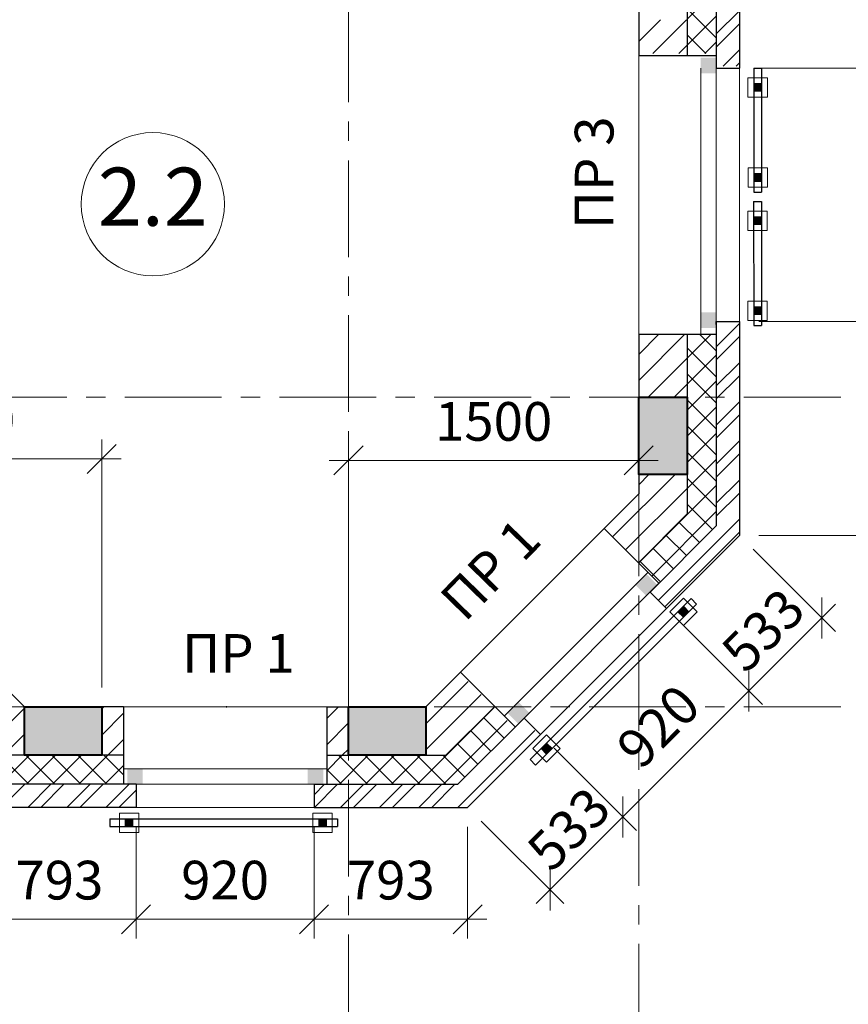
# Model space of a CAD drawing. Units: millimetres. Extents: x 247622 to 2537294, y -1191034 to 124329797.
# Drawn here: x 1085356 to 1089639, y -466070 to -460983 of the extents above; entities that cross this region are included whole.
import ezdxf

# ---------------------------------------------------------------- set-up
doc = ezdxf.new("R2010")
doc.units = ezdxf.units.MM
doc.linetypes.add('ACAD_ISO04W100', pattern=[30, 24, -3, 0, -3])
doc.linetypes.add('ОСЕВАЯX2', pattern=[4, 2.5, -0.5, 0.5, -0.5])
doc.layers.get('0').update_dxf_attribs({"lineweight": 9})
doc.layers.add('SYMBOL', color=4, linetype='Continuous')
for name, color, linetype, lineweight in [('колонны', 136, 'Continuous', 40), ('лестницы', 11, 'Continuous', 13), ('ограждения', 232, 'Continuous', 15), ('окна', 2, 'Continuous', 13), ('оси', 9, 'ACAD_ISO04W100', 9), ('размеры.', 254, 'Continuous', 9), ('стены', 31, 'Continuous', 30), ('текст', 7, 'Continuous', 18), ('текст штампа', 5, 'Continuous', 25), ('штриховка', 11, 'Continuous', 9)]:
    doc.layers.add(name, color=color, linetype=linetype, lineweight=lineweight)
doc.styles.get("Standard").update_dxf_attribs({"font": 'times.ttf', "height": 200})
doc.styles.add('СТАНДАРТ', font='times.ttf')
doc.dimstyles.new('STAND(м100)', dxfattribs={"dimtxt": 220, "dimasz": 150, "dimexe": 100, "dimexo": 100, "dimgap": 100, "dimtad": 1, "dimdec": 0, "dimzin": 0, "dimdsep": 46, "dimtxsty": 'Standard', "dimblk1": 'OBLIQUE', "dimblk2": 'OBLIQUE', "dimsah": 1, "dimcen": 100, "dimdle": 100, "dimclrd": 256, "dimclre": 256, "dimclrt": 256, "dimaunit": 1, "dimadec": 1, "dimazin": 0, "dimtfac": 1, "dimtdec": 0, "dimtix": 1, "dimtmove": 2, "dimatfit": 3, "dimldrblk": 'NONE', "dimfxl": 100, "dimtolj": 1, "dimtzin": 0, "dimlwd": -1, "dimlwe": -1, "dimarcsym": 0})
pattern_1 = [(45, (88925.68, 166362.24), (-67.351921, 67.351921), [])]
pattern_2 = [(45, (88925.68, 166362.24), (-67.351921, 67.351921), []), (135, (88925.68, 166362.24), (-67.351921, -67.351921), [])]

# ---------------------------------------------------------------- blocks, each defined once
blk = doc.blocks.new('колонна')
at = {"layer": 'оси'}
blk.add_hatch(color=256, dxfattribs=at).paths.add_polyline_path([(0, 0), (250, 0), (250, 400), (0, 400)])
at = {"layer": 'колонны'}
blk.add_lwpolyline([(0, 0), (250, 0), (250, 400), (0, 400)], close=True, dxfattribs=at)
blk = doc.blocks.new('_Oblique')
at = {"color": 0, "linetype": 'ByBlock', "lineweight": -2}
blk.add_line((-0.5, -0.5), (0.5, 0.5), dxfattribs=at)
blk = doc.blocks.new('*D98')
at = {"layer": 'Defpoints', "color": 0, "transparency": 16777216}
for p in [(1085780.6, -463252.2), (1084280.6, -463462.9), (1085780.6, -464532.9)]:
    blk.add_point(p, dxfattribs=at)
at = {"layer": 'размеры.', "transparency": 16777216}
for p, q in [((1084280.6, -463362.9), (1084280.6, -463152.2)), ((1085780.6, -464432.9), (1085780.6, -463152.2)), ((1084180.6, -463252.2), (1085880.6, -463252.2))]:
    blk.add_line(p, q, dxfattribs=at)
at = {"layer": 'размеры.', "transparency": 16777216, "xscale": 150, "yscale": 150, "zscale": 150, "rotation": 180}
blk.add_blockref('_Oblique', (1084280.6, -463252.2), dxfattribs=at)
at = {"layer": 'размеры.', "transparency": 16777216, "xscale": 150, "yscale": 150, "zscale": 150}
blk.add_blockref('_Oblique', (1085780.6, -463252.2), dxfattribs=at)
at = {"layer": 'размеры.', "transparency": 16777216, "insert": (1085030.6, -463050.4), "char_height": 200, "attachment_point": 5}
blk.add_mtext('\\A1;1500', dxfattribs=at)
blk = doc.blocks.new('_None')
blk = doc.blocks.new('*D122')
at = {"layer": 'Defpoints', "color": 0, "transparency": 16777216}
for p in [(1088555.6, -463260.2), (1088555.6, -463332.9), (1087055.6, -464532.9)]:
    blk.add_point(p, dxfattribs=at)
at = {"layer": 'размеры.', "transparency": 16777216}
for p, q in [((1087055.6, -464432.9), (1087055.6, -463160.2)), ((1088555.6, -463232.9), (1088555.6, -463160.2)), ((1086955.6, -463260.2), (1088655.6, -463260.2))]:
    blk.add_line(p, q, dxfattribs=at)
at = {"layer": 'размеры.', "transparency": 16777216, "xscale": 150, "yscale": 150, "zscale": 150, "rotation": 180}
blk.add_blockref('_Oblique', (1087055.6, -463260.2), dxfattribs=at)
at = {"layer": 'размеры.', "transparency": 16777216, "xscale": 150, "yscale": 150, "zscale": 150}
blk.add_blockref('_Oblique', (1088555.6, -463260.2), dxfattribs=at)
at = {"layer": 'размеры.', "transparency": 16777216, "insert": (1087805.6, -463058.5), "char_height": 200, "attachment_point": 5}
blk.add_mtext('\\A1;1500', dxfattribs=at)
blk = doc.blocks.new('*D177')
at = {"layer": 'Defpoints', "color": 0, "transparency": 16777216}
for p in [(1088048, -464675.9), (1087671.1, -465052.8), (1088473.8, -465101.8)]:
    blk.add_point(p, dxfattribs=at)
at = {"layer": 'размеры.', "transparency": 16777216}
for p, q in [((1088118.7, -464746.6), (1088544.5, -465172.5)), ((1088026.2, -465549.4), (1088544.5, -465031)), ((1087741.8, -465123.5), (1088167.7, -465549.4))]:
    blk.add_line(p, q, dxfattribs=at)
at = {"layer": 'размеры.', "transparency": 16777216, "xscale": 150, "yscale": 150, "zscale": 150}
for p, rotation in [((1088473.8, -465101.8), 45.00000000010618), ((1088096.9, -465478.6), 225.0000000001062)]:
    blk.add_blockref('_Oblique', p, dxfattribs=dict(at, rotation=rotation))
at = {"layer": 'размеры.', "transparency": 16777216, "insert": (1088193.6, -465163.9), "char_height": 200, "attachment_point": 5, "rotation": 45}
blk.add_mtext('\\A1;533', dxfattribs=at)
blk = doc.blocks.new('*D178')
at = {"layer": 'Defpoints', "color": 0, "transparency": 16777216}
for p in [(1088698.5, -464025.4), (1089124.4, -464451.2), (1088048, -464675.9)]:
    blk.add_point(p, dxfattribs=at)
at = {"layer": 'размеры.', "transparency": 16777216}
for p, q in [((1088769.2, -464096.1), (1089195.1, -464521.9)), ((1088403.1, -465172.5), (1089195.1, -464380.5)), ((1088118.7, -464746.6), (1088544.5, -465172.5))]:
    blk.add_line(p, q, dxfattribs=at)
at = {"layer": 'размеры.', "transparency": 16777216, "xscale": 150, "yscale": 150, "zscale": 150}
for p, rotation in [((1089124.4, -464451.2), 45), ((1088473.8, -465101.8), 225)]:
    blk.add_blockref('_Oblique', p, dxfattribs=dict(at, rotation=rotation))
at = {"layer": 'размеры.', "transparency": 16777216, "insert": (1088656.3, -464633.6), "char_height": 200, "attachment_point": 5, "rotation": 45}
blk.add_mtext('\\A1;920', dxfattribs=at)
blk = doc.blocks.new('*D179')
at = {"layer": 'Defpoints', "color": 0, "transparency": 16777216}
for p in [(1089075.7, -463648.2), (1088698.5, -464025.4), (1089501.6, -464074)]:
    blk.add_point(p, dxfattribs=at)
at = {"layer": 'размеры.', "transparency": 16777216}
for p, q in [((1089146.4, -463718.9), (1089572.3, -464144.7)), ((1089053.7, -464521.9), (1089572.3, -464003.3)), ((1088769.2, -464096.1), (1089195.1, -464521.9))]:
    blk.add_line(p, q, dxfattribs=at)
at = {"layer": 'размеры.', "transparency": 16777216, "xscale": 150, "yscale": 150, "zscale": 150}
for p, rotation in [((1089501.6, -464074), 45), ((1089124.4, -464451.2), 225)]:
    blk.add_blockref('_Oblique', p, dxfattribs=dict(at, rotation=rotation))
at = {"layer": 'размеры.', "transparency": 16777216, "insert": (1089197.8, -464136.9), "char_height": 200, "attachment_point": 5, "rotation": 45}
blk.add_mtext('\\A1;533', dxfattribs=at)
blk = doc.blocks.new('*D182')
at = {"layer": 'Defpoints', "color": 0, "transparency": 16777216}
for p in [(1089075.6, -461232.9), (1090058.9, -461232.9), (1089075.6, -462542.9)]:
    blk.add_point(p, dxfattribs=at)
at = {"layer": 'размеры.', "transparency": 16777216}
for p, q in [((1090058.9, -462642.9), (1090058.9, -461132.9)), ((1089175.6, -461232.9), (1090158.9, -461232.9)), ((1089175.6, -462542.9), (1090158.9, -462542.9))]:
    blk.add_line(p, q, dxfattribs=at)
at = {"layer": 'размеры.', "transparency": 16777216, "xscale": 150, "yscale": 150, "zscale": 150}
for p, rotation in [((1090058.9, -461232.9), 90), ((1090058.9, -462542.9), 270)]:
    blk.add_blockref('_Oblique', p, dxfattribs=dict(at, rotation=rotation))
at = {"layer": 'размеры.', "transparency": 16777216, "insert": (1089857.1, -461887.9), "char_height": 200, "attachment_point": 5, "rotation": 90}
blk.add_mtext('\\A1;1310', dxfattribs=at)
blk = doc.blocks.new('*D183')
at = {"layer": 'Defpoints', "color": 0, "transparency": 16777216}
for p in [(1089075.6, -462542.9), (1090058.9, -462542.9), (1089075.6, -463648.3)]:
    blk.add_point(p, dxfattribs=at)
at = {"layer": 'размеры.', "transparency": 16777216}
for p, q in [((1090058.9, -463748.3), (1090058.9, -462442.9)), ((1089175.6, -462542.9), (1090158.9, -462542.9)), ((1089175.6, -463648.3), (1090158.9, -463648.3))]:
    blk.add_line(p, q, dxfattribs=at)
at = {"layer": 'размеры.', "transparency": 16777216, "xscale": 150, "yscale": 150, "zscale": 150}
for p, rotation in [((1090058.9, -462542.9), 90), ((1090058.9, -463648.3), 270)]:
    blk.add_blockref('_Oblique', p, dxfattribs=dict(at, rotation=rotation))
at = {"layer": 'размеры.', "transparency": 16777216, "insert": (1089857.1, -463095.6), "char_height": 200, "attachment_point": 5, "rotation": 90}
blk.add_mtext('\\A1;1105', dxfattribs=at)
blk = doc.blocks.new('*D197')
at = {"layer": 'Defpoints', "color": 0, "transparency": 16777216}
for p in [(1085957.8, -465054), (1086877.8, -465054), (1086877.8, -465630.6)]:
    blk.add_point(p, dxfattribs=at)
at = {"layer": 'размеры.', "transparency": 16777216}
for p, q in [((1085957.8, -465154), (1085957.8, -465730.6)), ((1086877.8, -465154), (1086877.8, -465730.6)), ((1085857.8, -465630.6), (1086977.8, -465630.6))]:
    blk.add_line(p, q, dxfattribs=at)
at = {"layer": 'размеры.', "transparency": 16777216, "xscale": 150, "yscale": 150, "zscale": 150, "rotation": 180}
blk.add_blockref('_Oblique', (1085957.8, -465630.6), dxfattribs=at)
at = {"layer": 'размеры.', "transparency": 16777216, "xscale": 150, "yscale": 150, "zscale": 150}
blk.add_blockref('_Oblique', (1086877.8, -465630.6), dxfattribs=at)
at = {"layer": 'размеры.', "transparency": 16777216, "insert": (1086417.8, -465428.6), "char_height": 200, "attachment_point": 5}
blk.add_mtext('\\A1;920', dxfattribs=at)
blk = doc.blocks.new('*D198')
at = {"layer": 'Defpoints', "color": 0, "transparency": 16777216}
for p in [(1085164.9, -465052.9), (1085957.8, -465052.9), (1085957.8, -465630.6)]:
    blk.add_point(p, dxfattribs=at)
at = {"layer": 'размеры.', "transparency": 16777216}
for p, q in [((1085164.9, -465152.9), (1085164.9, -465730.6)), ((1085957.8, -465152.9), (1085957.8, -465730.6)), ((1085064.9, -465630.6), (1086057.8, -465630.6))]:
    blk.add_line(p, q, dxfattribs=at)
at = {"layer": 'размеры.', "transparency": 16777216, "xscale": 150, "yscale": 150, "zscale": 150, "rotation": 180}
blk.add_blockref('_Oblique', (1085164.9, -465630.6), dxfattribs=at)
at = {"layer": 'размеры.', "transparency": 16777216, "xscale": 150, "yscale": 150, "zscale": 150}
blk.add_blockref('_Oblique', (1085957.8, -465630.6), dxfattribs=at)
at = {"layer": 'размеры.', "transparency": 16777216, "insert": (1085561.4, -465428.6), "char_height": 200, "attachment_point": 5}
blk.add_mtext('\\A1;793', dxfattribs=at)
blk = doc.blocks.new('*D199')
at = {"layer": 'Defpoints', "color": 0, "transparency": 16777216}
for p in [(1086877.8, -465052.9), (1087670.7, -465052.9), (1087670.7, -465630.6)]:
    blk.add_point(p, dxfattribs=at)
at = {"layer": 'размеры.', "transparency": 16777216}
for p, q in [((1086877.8, -465152.9), (1086877.8, -465730.6)), ((1087670.7, -465152.9), (1087670.7, -465730.6)), ((1086777.8, -465630.6), (1087770.7, -465630.6))]:
    blk.add_line(p, q, dxfattribs=at)
at = {"layer": 'размеры.', "transparency": 16777216, "xscale": 150, "yscale": 150, "zscale": 150, "rotation": 180}
blk.add_blockref('_Oblique', (1086877.8, -465630.6), dxfattribs=at)
at = {"layer": 'размеры.', "transparency": 16777216, "xscale": 150, "yscale": 150, "zscale": 150}
blk.add_blockref('_Oblique', (1087670.7, -465630.6), dxfattribs=at)
at = {"layer": 'размеры.', "transparency": 16777216, "insert": (1087274.2, -465428.6), "char_height": 200, "attachment_point": 5}
blk.add_mtext('\\A1;793', dxfattribs=at)

msp = doc.modelspace()

# ---------------------------------------------------------------- hatches: boundary and pattern name
at = {"layer": 'лестницы'}
for points in [[(1089150.1, -461312.7), (1089190.1, -461312.9), (1089189.9, -461352.9), (1089149.9, -461352.7)], [(1089150.6, -461778.2), (1089190.6, -461778.4), (1089190.4, -461818.4), (1089150.4, -461818.2)], [(1089149.3, -462001.4), (1089189.3, -462001.5), (1089189.1, -462041.5), (1089149.1, -462041.4)], [(1089149.8, -462466.8), (1089189.8, -462467), (1089189.6, -462507), (1089149.6, -462506.8)], [(1088757.9, -464042), (1088786.3, -464070.2), (1088814.5, -464041.8), (1088786.1, -464013.6)], [(1088050.8, -464749.1), (1088079.2, -464777.3), (1088107.3, -464748.9), (1088078.9, -464720.7)], [(1085901.4, -465112.4), (1085901.6, -465152.4), (1085941.6, -465152.2), (1085941.4, -465112.2)], [(1086901.4, -465112.4), (1086901.6, -465152.4), (1086941.6, -465152.2), (1086941.4, -465112.2)]]:
    msp.add_hatch(color=256, dxfattribs=at).paths.add_polyline_path(points)
at = {"layer": 'окна'}
for points in [[(1088875.6, -461259.4), (1088955.6, -461259.4), (1088955.6, -461179.4), (1088875.6, -461179.4)], [(1088875.6, -462575.2), (1088955.6, -462575.2), (1088955.6, -462495.2), (1088875.6, -462495.2)], [(1088537.9, -463903), (1088594.5, -463959.6), (1088651.1, -463903), (1088594.5, -463846.4)], [(1087876.4, -464564.5), (1087933, -464621.1), (1087989.6, -464564.5), (1087933, -464507.9)], [(1085912.1, -464933.1), (1085992.1, -464933.1), (1085992.1, -464853.1), (1085912.1, -464853.1)], [(1086845, -464933.1), (1086925, -464933.1), (1086925, -464853.1), (1086845, -464853.1)]]:
    msp.add_hatch(color=256, dxfattribs=at).paths.add_polyline_path(points)
at = {"layer": 'штриховка'}
h = msp.add_hatch(dxfattribs=at)
h.set_pattern_fill('ANSI31', color=256, scale=30, style=0)
h.set_pattern_definition(pattern_1)
h.paths.add_polyline_path([(1087455.6, -457032.9), (1087804.3, -457032.9), (1087806.7, -457030.5), (1087559.1, -456782.9), (1087455.6, -456782.9)])
h.paths.add_polyline_path([(1087455.6, -457032.9), (1087629.9, -457207.3), (1087804.3, -457032.9)])
h.paths.add_polyline_path([(1088805.6, -458029.4), (1088555.6, -457779.4), (1088555.6, -458232.9), (1088805.6, -458232.9)])
h.paths.add_polyline_path([(1088555.6, -460407.9), (1088555.6, -460582.9), (1088805.6, -460582.9), (1088805.6, -460407.9)])
h.paths.add_polyline_path([(1088805.6, -461157.9), (1088805.6, -460982.9), (1088555.6, -460982.9), (1088555.6, -461157.9)])
h.paths.add_polyline_path([(1088555.6, -463332.9), (1088555.6, -463432.9), (1088555.6, -463786.5), (1088805.6, -463536.5), (1088805.6, -463332.9)])
h.paths.add_polyline_path([(1085995.6, -456782.9), (1085995.6, -457032.9), (1087055.6, -457032.9), (1087055.6, -456782.9)])
h.paths.add_polyline_path([(1088376.8, -463611.7), (1088553.6, -463788.5), (1088555.6, -463786.5), (1088555.6, -463432.9)])
h.paths.add_polyline_path([(1088805.6, -462607.9), (1088555.6, -462607.9), (1088555.6, -462932.9), (1088805.6, -462932.9)])
h.paths.add_polyline_path([(1088555.6, -458957.9), (1088805.6, -458957.9), (1088805.6, -458632.9), (1088555.6, -458632.9)])
h.paths.add_polyline_path([(1088553.4, -457777.2), (1088376.6, -457954), (1088555.6, -458132.9), (1088555.6, -457779.4)])
h = msp.add_hatch(dxfattribs=at)
h.set_pattern_fill('ANSI32', color=256, scale=15, style=0)
h.set_pattern_definition([(45, (1088588.07, -464050.94), (-101.028, 101.028), []), (45, (1088655.42, -464050.94), (-101.028, 101.028), [])])
h.paths.add_polyline_path([(1089075.6, -460342.9), (1088955.6, -460342.9), (1088955.6, -460407.9), (1088955.6, -460782.9), (1089075.6, -460782.9)])
h.paths.add_polyline_path([(1089075.6, -460782.9), (1088955.6, -460782.9), (1088955.6, -461222.9), (1089075.6, -461222.9)])
h.paths.add_polyline_path([(1088613.7, -463940.5), (1088698.5, -464025.4), (1089075.6, -463648.3), (1089075.6, -462932.9), (1088955.6, -462932.9), (1088955.6, -463598.6)])
h.paths.add_polyline_path([(1089075.6, -462542.9), (1088955.6, -462542.9), (1088955.6, -462932.9), (1089075.6, -462932.9)])
h = msp.add_hatch(dxfattribs=at)
h.set_pattern_fill('ANSI37', color=256, scale=30, style=0)
h.set_pattern_definition(pattern_2)
h.paths.add_polyline_path([(1088955.6, -460782.9), (1088805.6, -460782.9), (1088805.6, -460982.9), (1088805.6, -461157.9), (1088955.6, -461157.9)])
h.paths.add_polyline_path([(1088955.6, -460407.9), (1088805.6, -460407.9), (1088805.6, -460782.9), (1088955.6, -460782.9)])
h.paths.add_polyline_path([(1088555.6, -463790.5), (1088659.6, -463894.5), (1088955.6, -463598.6), (1088955.6, -462932.9), (1088805.6, -462932.9), (1088805.6, -463536.5), (1088555.6, -463786.5)])
h.paths.add_polyline_path([(1088955.6, -462607.9), (1088805.6, -462607.9), (1088805.6, -462932.9), (1088955.6, -462932.9)])
h = msp.add_hatch(dxfattribs=at)
h.set_pattern_fill('ANSI31', color=256, scale=30, style=0)
h.set_pattern_definition(pattern_1)
h.paths.add_polyline_path([(1087455.6, -464532.9), (1087455.6, -464782.9), (1087559.1, -464782.9), (1087806.7, -464535.3), (1087804.3, -464532.9)])
h.paths.add_polyline_path([(1087455.6, -464532.9), (1087804.3, -464532.9), (1087629.9, -464358.5)])
h.paths.add_polyline_path([(1085031.8, -464532.9), (1085029.4, -464535.3), (1085277, -464782.9), (1085380.6, -464782.9), (1085380.6, -464532.9)])
h.paths.add_polyline_path([(1085380.6, -464532.9), (1085206.2, -464358.5), (1085031.8, -464532.9)])
h.paths.add_polyline_path([(1084155.6, -463332.9), (1084030.6, -463332.9), (1084030.6, -463536.5), (1084155.6, -463661.5)])
h.paths.add_polyline_path([(1084030.6, -463182.9), (1084030.6, -462932.9), (1083240.1, -462932.9), (1083240.1, -463182.9)])
h.paths.add_polyline_path([(1084282.7, -463788.6), (1084459.5, -463611.8), (1084280.6, -463432.9), (1084280.6, -463332.9), (1084155.6, -463332.9), (1084155.6, -463661.5)])
h.paths.add_polyline_path([(1086942.8, -464532.9), (1086942.8, -464782.9), (1087055.3, -464782.9), (1087055.3, -464532.9)])
h.paths.add_polyline_path([(1085892.8, -464782.9), (1085892.8, -464532.9), (1085780.6, -464532.9), (1085780.6, -464782.9)])
h = msp.add_hatch(dxfattribs=at)
h.set_pattern_fill('ANSI32', color=256, scale=15, style=0)
h.set_pattern_definition([(45, (1083175.06, -465052.91), (-101.028, 101.028), []), (45, (1083242.42, -465052.91), (-101.028, 101.028), [])])
h.paths.add_polyline_path([(1088043.6, -464680.3), (1087958.7, -464595.4), (1087621.2, -464932.9), (1087055.6, -464932.9), (1087055.6, -465052.9), (1087671, -465052.9)])
h.paths.add_polyline_path([(1084248.1, -463966.1), (1084155.6, -463873.6), (1084155.6, -464043.3), (1084163.2, -464050.9)])
h.paths.add_polyline_path([(1084155.6, -464043.3), (1084155.6, -463873.6), (1083880.6, -463598.6), (1083880.6, -463332.9), (1083175.1, -463332.9), (1083175.1, -463452.9), (1083760.6, -463452.9), (1083760.6, -463648.3)])
h.paths.add_polyline_path([(1086877.8, -464932.9), (1086877.8, -465052.9), (1087055.6, -465052.9), (1087055.6, -464932.9)])
h.paths.add_polyline_path([(1085957.8, -465052.9), (1085957.8, -464932.9), (1085214.9, -464932.9), (1084877.4, -464595.4), (1084792.5, -464680.3), (1085165.2, -465052.9)])
h = msp.add_hatch(dxfattribs=at)
h.set_pattern_fill('ANSI37', color=256, scale=30, style=0)
h.set_pattern_definition(pattern_2)
h.paths.add_polyline_path([(1087621.2, -464932.9), (1087912.8, -464641.4), (1087806.7, -464535.3), (1087559.1, -464782.9), (1087455.6, -464782.9), (1087455.6, -464783.1), (1087055.6, -464783.1), (1087055.6, -464932.9)])
h.paths.add_polyline_path([(1086942.8, -464782.9), (1086942.8, -464932.9), (1087055.6, -464932.9), (1087055.6, -464782.9)])
h.paths.add_polyline_path([(1085892.8, -464932.9), (1085892.8, -464782.9), (1085277, -464782.9), (1085029.4, -464535.3), (1084923.3, -464641.4), (1085214.9, -464932.9)])

# ---------------------------------------------------------------- linework, layer by layer
at = {"layer": 'колонны'}
for points in [[(1088805.6, -463332.9), (1088555.6, -463332.9), (1088555.6, -462932.9), (1088805.6, -462932.9)], [(1088805.6, -463332.9), (1088555.6, -463332.9), (1088555.6, -462932.9), (1088805.6, -462932.9)], [(1087455.6, -464533.1), (1087455.6, -464783.1), (1087055.6, -464783.1), (1087055.6, -464533.1)], [(1087455.6, -464533.1), (1087455.6, -464783.1), (1087055.6, -464783.1), (1087055.6, -464533.1)]]:
    msp.add_lwpolyline(points, close=True, dxfattribs=at)
at = {"layer": 'лестницы'}
for points in [[(1089190.1, -461312.9), (1089189.9, -461352.9), (1089149.9, -461352.7), (1089150.1, -461312.7)], [(1089190.6, -461778.4), (1089190.4, -461818.4), (1089150.4, -461818.2), (1089150.6, -461778.2)], [(1089189.3, -462001.5), (1089189.1, -462041.5), (1089149.1, -462041.4), (1089149.3, -462001.4)], [(1089189.8, -462467), (1089189.6, -462507), (1089149.6, -462506.8), (1089149.8, -462466.8)], [(1088786.3, -464070.2), (1088814.5, -464041.8), (1088786.1, -464013.6), (1088757.9, -464042)], [(1088079.2, -464777.3), (1088107.3, -464748.9), (1088078.9, -464720.7), (1088050.8, -464749.1)], [(1085901.6, -465152.4), (1085941.6, -465152.2), (1085941.4, -465112.2), (1085901.4, -465112.4)], [(1086901.6, -465152.4), (1086941.6, -465152.2), (1086941.4, -465112.2), (1086901.4, -465112.4)]]:
    msp.add_lwpolyline(points, close=True, dxfattribs=at)
at = {"layer": 'ограждения'}
for points in [[(1089220.1, -461282.7), (1089220.1, -461382.7), (1089120.1, -461382.7), (1089120.1, -461282.7)], [(1089220.6, -461748.2), (1089220.6, -461848.2), (1089120.6, -461848.2), (1089120.6, -461748.2)], [(1089219.3, -461971.4), (1089219.3, -462071.4), (1089119.3, -462071.4), (1089119.3, -461971.4)], [(1089219.8, -462436.8), (1089219.8, -462536.8), (1089119.8, -462536.8), (1089119.8, -462436.8)], [(1088786.2, -464112.7), (1088856.9, -464042), (1088786.2, -463971.3), (1088715.5, -464042)], [(1088079.1, -464819.8), (1088149.8, -464749.1), (1088079.1, -464678.4), (1088008.4, -464749.1)], [(1085871.4, -465182.4), (1085971.4, -465182.4), (1085971.4, -465082.4), (1085871.4, -465082.4)], [(1086871.4, -465182.4), (1086971.4, -465182.4), (1086971.4, -465082.4), (1086871.4, -465082.4)]]:
    msp.add_lwpolyline(points, close=True, dxfattribs=at)
at = {"layer": 'окна'}
for p, q in [((1088555.6, -462607.9), (1088555.6, -461167.9)), ((1088955.6, -462217.9), (1088955.6, -461167.9)), ((1088875.6, -461232.9), (1088875.6, -462607.9)), ((1088955.6, -461232.9), (1088955.6, -462542.9)), ((1088955.6, -461232.9), (1088955.6, -462542.9)), ((1089075.6, -462542.9), (1089075.6, -461232.9)), ((1088376.8, -463611.7), (1087634.3, -464354.2)), ((1088602.7, -463838.3), (1087860.2, -464580.7)), ((1088659.6, -463894.5), (1087963.1, -464591)), ((1088698.5, -464025.4), (1088048, -464675.9)), ((1085892.8, -464532.9), (1086942.8, -464532.9)), ((1085892.8, -464853.1), (1086942.8, -464853.1)), ((1085957.8, -464932.9), (1086877.8, -464932.9)), ((1085957.8, -465052.9), (1086877.8, -465052.9))]:
    msp.add_line(p, q, dxfattribs=at)
at = {"layer": 'оси', "linetype": 'ОСЕВАЯX2', "ltscale": 200}
for p, q in [((1087055.6, -452109.6), (1087055.6, -468898.2)), ((1088555.6, -452109.6), (1088555.6, -461157.9)), ((1088555.6, -462557.9), (1088555.6, -468898.2)), ((1090399.1, -462932.9), (1070187.4, -462932.9)), ((1090399.1, -464532.9), (1070187.4, -464532.9))]:
    msp.add_line(p, q, dxfattribs=at)
at = {"layer": 'стены'}
for p, q in [((1089075.6, -460332.9), (1089075.6, -461232.9)), ((1088955.6, -460342.9), (1088955.6, -461222.9)), ((1088555.6, -460397.9), (1088555.6, -461167.9)), ((1088805.6, -460397.9), (1088805.6, -461167.9)), ((1088555.6, -461167.9), (1088955.6, -461167.9)), ((1088955.6, -461157.9), (1088955.6, -461232.9)), ((1088955.6, -461167.9), (1088955.6, -461232.9)), ((1088955.6, -461232.9), (1089075.6, -461232.9)), ((1088955.6, -462542.9), (1088955.6, -463598.6)), ((1088955.6, -462557.9), (1088955.6, -462542.9)), ((1088955.6, -462542.9), (1089075.6, -462542.9)), ((1089075.6, -462542.9), (1089075.6, -463648.3)), ((1088555.6, -462607.9), (1088555.6, -463432.9)), ((1088555.6, -462607.9), (1088955.6, -462607.9)), ((1088805.6, -462607.9), (1088805.6, -463536.5)), ((1088555.6, -463432.9), (1088376.8, -463611.7)), ((1088553.6, -463788.5), (1088805.6, -463536.5)), ((1088376.8, -463611.7), (1088659.8, -463894.7)), ((1088613.7, -463940.5), (1088955.6, -463598.6)), ((1088698.5, -464025.4), (1089075.6, -463648.3)), ((1088613.7, -463940.5), (1088698.6, -464025.5)), ((1085201.9, -464354.3), (1085380.6, -464532.9)), ((1087634.3, -464354.2), (1087455.6, -464532.9)), ((1087634.3, -464354.2), (1087917.5, -464637.3)), ((1085892.8, -464532.9), (1085380.6, -464532.9)), ((1085892.8, -464532.7), (1085892.8, -464932.7)), ((1086942.8, -464532.7), (1086942.8, -464932.7)), ((1086942.8, -464532.9), (1087455.6, -464532.9)), ((1086942.8, -464532.9), (1087455.6, -464532.9)), ((1087559.1, -464782.9), (1087811.1, -464530.9)), ((1087621.2, -464932.9), (1087963.1, -464591)), ((1087963.1, -464591), (1088048, -464675.9)), ((1087671, -465052.9), (1088048, -464675.9)), ((1085892.8, -464782.9), (1085277, -464782.9)), ((1086942.8, -464782.9), (1087559.1, -464782.9)), ((1085957.8, -464932.9), (1085214.9, -464932.9)), ((1085957.8, -464932.7), (1085957.8, -465052.9)), ((1086877.8, -464932.7), (1086877.8, -465052.9)), ((1086877.8, -464932.9), (1087621.2, -464932.9)), ((1085957.8, -465052.9), (1085165.2, -465052.9)), ((1086877.8, -465052.9), (1087671, -465052.9))]:
    msp.add_line(p, q, dxfattribs=at)
msp.add_point((1086424.5, -464532.9), dxfattribs=at)
msp.add_point((1086424.5, -464532.9), dxfattribs=at)
msp.add_point((1086424.5, -464532.9), dxfattribs=at)
at = {"layer": 'текст штампа'}
for p, q in [((1089150, -461232.9), (1089150.5, -461874.8)), ((1089150, -461232.9), (1089190, -461232.9)), ((1089190, -461232.9), (1089190.5, -461874.8)), ((1089150.5, -461874.8), (1089190.5, -461874.8)), ((1089149.2, -461921.5), (1089149.7, -462563.5)), ((1089149.2, -461921.5), (1089189.2, -461921.5)), ((1089189.2, -461921.5), (1089189.7, -462563.5)), ((1089149.7, -462563.5), (1089189.7, -462563.5)), ((1087994.3, -464805.5), (1088826.1, -463973.6)), ((1088022.6, -464833.8), (1088854.4, -464001.9)), ((1088826.1, -463973.6), (1088854.4, -464001.9)), ((1087994.3, -464805.5), (1088022.6, -464833.8)), ((1085821.6, -465112.3), (1086998.1, -465112.3)), ((1085821.6, -465112.3), (1085821.6, -465152.3)), ((1086998.1, -465112.3), (1086998.1, -465152.3)), ((1085821.6, -465152.3), (1086998.1, -465152.3))]:
    msp.add_line(p, q, dxfattribs=at)
at = {"layer": 'штриховка'}
msp.add_circle((1086044.3, -461936.4), 370, dxfattribs=at)

# ---------------------------------------------------------------- block references
at = {"layer": 'оси', "xscale": -1}
for p, rotation in [((1088555.6, -462932.9), 180), ((1085780.6, -464532.9), 90), ((1087455.3, -464532.9), 90)]:
    msp.add_blockref('колонна', p, dxfattribs=dict(at, rotation=rotation))

# ---------------------------------------------------------------- texts
at = {"layer": 'SYMBOL', "color": 7, "char_height": 200, "width": 654.371, "attachment_point": 1}
for s, insert, rotation in [('{\\fTimes New Roman|b0|i0|c204|p18;ПР }3', (1088225, -462064.7, 0), 90), ('{\\fTimes New Roman|b0|i0|c204|p18;ПР }1', (1087513.7, -463961.2, 0), 45.7821)]:
    msp.add_mtext(s, dxfattribs=dict(at, insert=insert, rotation=rotation))
at = {"layer": 'SYMBOL', "color": 7, "insert": (1086195.9, -464157.3, 0), "char_height": 200, "width": 654.371, "attachment_point": 1}
msp.add_mtext('{\\fTimes New Roman|b0|i0|c204|p18;ПР }1', dxfattribs=at)
at = {"layer": 'текст', "insert": (1086044.3, -461936.4), "char_height": 300, "attachment_point": 5, "style": 'СТАНДАРТ'}
msp.add_mtext('2.2', dxfattribs=at)

# ---------------------------------------------------------------- dimensions: what is measured, and where the dimension line sits
at = {"layer": 'размеры.'}
for base, p1, p2, angle, picture, middle in [((1090058.9, -461232.9), (1089075.6, -462542.9), (1089075.6, -461232.9), 90, '*D182', (1089857.1, -461887.9)), ((1090058.9, -462542.9), (1089075.6, -463648.3), (1089075.6, -462542.9), 90, '*D183', (1089857.1, -463095.6)), ((1089124.4, -464451.2), (1088048, -464675.9), (1088698.5, -464025.4), 225, '*D178', (1088656.3, -464633.6))]:
    dim = msp.add_linear_dim(base=base, p1=p1, p2=p2, angle=angle, dimstyle='STAND(м100)', dxfattribs=at)
    dim.commit()
    dim.dimension.update_dxf_attribs({"geometry": picture, "text_midpoint": middle})
for base, p1, p2, picture, middle in [((1085780.6, -463252.2), (1084280.6, -463462.9), (1085780.6, -464532.9), '*D98', (1085030.6, -463050.4)), ((1088555.6, -463260.2), (1087055.6, -464532.9), (1088555.6, -463332.9), '*D122', (1087805.6, -463058.5)), ((1085957.8, -465630.6), (1085164.9, -465052.9), (1085957.8, -465052.9), '*D198', (1085561.4, -465428.6)), ((1086877.8, -465630.6), (1085957.8, -465054), (1086877.8, -465054), '*D197', (1086417.8, -465428.6)), ((1087670.7, -465630.6), (1086877.8, -465052.9), (1087670.7, -465052.9), '*D199', (1087274.2, -465428.6))]:
    dim = msp.add_linear_dim(base=base, p1=p1, p2=p2, dimstyle='STAND(м100)', dxfattribs=at)
    dim.commit()
    dim.dimension.update_dxf_attribs({"geometry": picture, "text_midpoint": middle})
for base, p1, p2, angle, picture, middle, dimtype in [((1089501.6, -464074), (1088698.5, -464025.4), (1089075.7, -463648.2), 225, '*D179', (1089197.8, -464136.9), 160), ((1088473.8, -465101.8), (1087671.1, -465052.8), (1088048, -464675.9), 45, '*D177', (1088193.6, -465163.9), 161)]:
    dim = msp.add_linear_dim(base=base, p1=p1, p2=p2, angle=angle, dimstyle='STAND(м100)', dxfattribs=at)
    dim.commit()
    dim.dimension.update_dxf_attribs({"geometry": picture, "text_midpoint": middle, "dimtype": dimtype})

doc.saveas('drawing.dxf')
